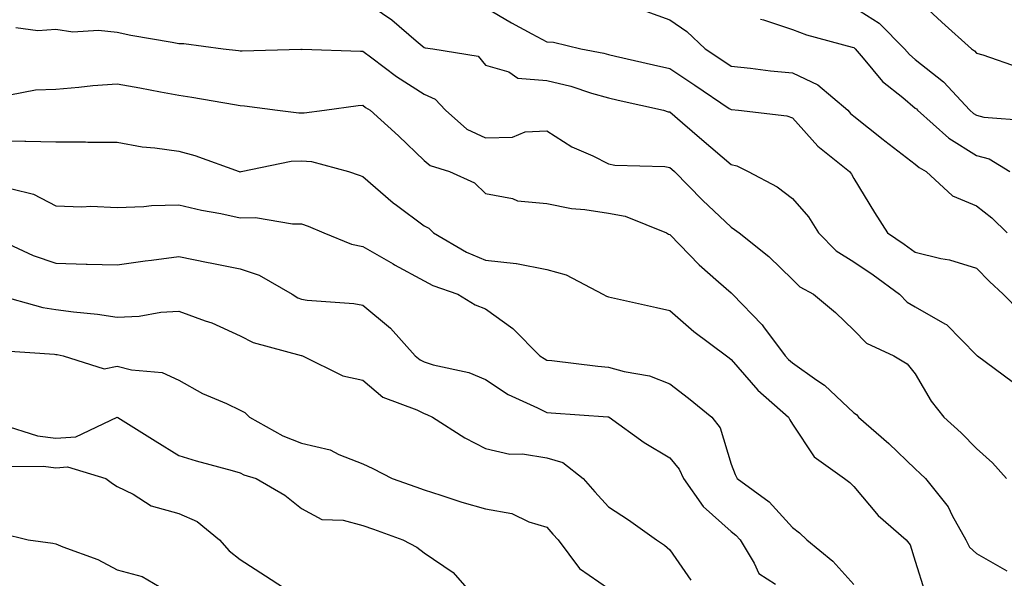
# Model space of a CAD drawing. Units: inches. Extents: x 1016003 to 1018643, y 7242458 to 7245098.
# Drawn here: x 1017212 to 1017373, y 7244456 to 7244547 of the extents above; entities that cross this region are included whole.
import ezdxf

# ---------------------------------------------------------------- set-up
doc = ezdxf.new("R2010")
doc.units = ezdxf.units.IN
doc.header["$MEASUREMENT"] = 0
doc.layers.add('Contour_10167242', color=7, linetype='Continuous', true_color=0x106b0b)

msp = doc.modelspace()

# ---------------------------------------------------------------- linework, layer by layer
at = {"layer": 'Contour_10167242'}
for points in [[(1017268.05, 7244549.83, 2975), (1017272.76, 7244546.63, 2975), (1017276.75, 7244543.22, 2975), (1017278.05, 7244542.13, 2975), (1017278.22, 7244542.09, 2975), (1017279.45, 7244541.92, 2975), (1017286.82, 7244540.69, 2975), (1017288.05, 7244539.23, 2975), (1017291.82, 7244538.15, 2975), (1017293.28, 7244537.15, 2975), (1017298.05, 7244536.75, 2975), (1017301.94, 7244535.81, 2975), (1017305.28, 7244534.69, 2975), (1017308.05, 7244533.91, 2975), (1017309.67, 7244533.54, 2975), (1017317.02, 7244531.92, 2975), (1017317.8, 7244531.67, 2975), (1017318.05, 7244531.63, 2975), (1017320.11, 7244529.86, 2975), (1017323.27, 7244527.14, 2975), (1017328.05, 7244523.07, 2975), (1017328.97, 7244522.84, 2975), (1017330.85, 7244521.92, 2975), (1017335.54, 7244519.41, 2975), (1017338.05, 7244517.53, 2975), (1017340.66, 7244514.53, 2975), (1017342.27, 7244511.92, 2975), (1017345.16, 7244509.03, 2975), (1017348.05, 7244507.23, 2975), (1017351.22, 7244505.09, 2975), (1017355.51, 7244501.92, 2975), (1017356.76, 7244500.63, 2975), (1017358.05, 7244499.88, 2975), (1017362.85, 7244497.12, 2975), (1017363.12, 7244496.99, 2975), (1017368.05, 7244492, 2975), (1017368.09, 7244491.96, 2975), (1017368.18, 7244491.92, 2975), (1017373.83, 7244487.7, 2975)], [(1017358.05, 7244550.3, 2980), (1017362.4, 7244546.27, 2980), (1017367.23, 7244541.92, 2980), (1017367.7, 7244541.57, 2980), (1017368.05, 7244541.19, 2980), (1017369.04, 7244540.93, 2980), (1017374.98, 7244538.85, 2980)], [(1017288.05, 7244548.65, 2976), (1017292.25, 7244546.12, 2976), (1017295.59, 7244544.38, 2976), (1017298.05, 7244543.04, 2976), (1017299.13, 7244543, 2976), (1017303.59, 7244541.92, 2976), (1017307.34, 7244541.21, 2976), (1017308.05, 7244541, 2976), (1017309.24, 7244540.73, 2976), (1017315.42, 7244539.29, 2976), (1017318.05, 7244538.71, 2976), (1017322.13, 7244536, 2976), (1017327.76, 7244532.21, 2976), (1017328.05, 7244532.02, 2976), (1017328.14, 7244532.01, 2976), (1017329.28, 7244531.92, 2976), (1017337.12, 7244530.99, 2976), (1017338.05, 7244530.65, 2976), (1017342.16, 7244526.03, 2976), (1017347.32, 7244521.92, 2976), (1017347.65, 7244521.52, 2976), (1017348.05, 7244520.81, 2976), (1017351.39, 7244515.26, 2976), (1017353.51, 7244511.92, 2976), (1017356.24, 7244510.11, 2976), (1017358.05, 7244508.8, 2976), (1017362.2, 7244507.77, 2976), (1017363.66, 7244507.53, 2976), (1017368.05, 7244506.17, 2976), (1017370.16, 7244504.03, 2976), (1017372.4, 7244501.92, 2976), (1017375.18, 7244499.05, 2976)], [(1017314.18, 7244548.05, 2977), (1017318.05, 7244546.63, 2977), (1017320.86, 7244544.73, 2977), (1017323.81, 7244541.92, 2977), (1017326.36, 7244540.23, 2977), (1017328.05, 7244539.1, 2977), (1017331.2, 7244538.77, 2977), (1017334.48, 7244538.35, 2977), (1017338.05, 7244537.98, 2977), (1017342.18, 7244536.05, 2977), (1017347.05, 7244531.92, 2977), (1017347.52, 7244531.39, 2977), (1017348.05, 7244530.96, 2977), (1017352.81, 7244527.16, 2977), (1017353.08, 7244526.95, 2977), (1017358.05, 7244523.12, 2977), (1017358.69, 7244522.56, 2977), (1017359.84, 7244521.92, 2977), (1017364.12, 7244517.99, 2977), (1017368.05, 7244516.35, 2977), (1017370.53, 7244514.4, 2977), (1017373.02, 7244511.92, 2977)], [(1017348.05, 7244548.68, 2979), (1017352.2, 7244546.07, 2979), (1017356.28, 7244541.92, 2979), (1017357.09, 7244540.96, 2979), (1017358.05, 7244540.17, 2979), (1017362.64, 7244536.51, 2979), (1017366.96, 7244531.92, 2979), (1017367.53, 7244531.4, 2979), (1017368.05, 7244531.08, 2979), (1017369.2, 7244530.77, 2979), (1017376.34, 7244530.21, 2979)], [(1017332.85, 7244546.72, 2978), (1017333.32, 7244546.65, 2978), (1017338.05, 7244545.07, 2978), (1017340.34, 7244544.21, 2978), (1017347.79, 7244542.18, 2978), (1017348.05, 7244542.11, 2978), (1017348.16, 7244542.03, 2978), (1017348.27, 7244541.92, 2978), (1017349.57, 7244540.4, 2978), (1017352.73, 7244536.6, 2978), (1017356.01, 7244533.96, 2978), (1017358.05, 7244532.26, 2978), (1017358.24, 7244532.11, 2978), (1017358.42, 7244531.92, 2978), (1017363.5, 7244527.37, 2978), (1017368.05, 7244524.55, 2978), (1017370.11, 7244523.98, 2978), (1017373.45, 7244521.92, 2978)], [(1017211.54, 7244545.41, 2974), (1017215.1, 7244544.87, 2974), (1017218.05, 7244545.09, 2974), (1017220.83, 7244544.7, 2974), (1017225.01, 7244544.96, 2974), (1017228.05, 7244544.65, 2974), (1017230.27, 7244544.14, 2974), (1017236.99, 7244542.98, 2974), (1017238.05, 7244542.76, 2974), (1017238.89, 7244542.76, 2974), (1017245.3, 7244541.92, 2974), (1017247.78, 7244541.65, 2974), (1017248.05, 7244541.6, 2974), (1017248.38, 7244541.59, 2974), (1017257.96, 7244541.83, 2974), (1017258.05, 7244541.82, 2974), (1017258.14, 7244541.83, 2974), (1017267.65, 7244541.52, 2974), (1017268.05, 7244541.54, 2974), (1017269.52, 7244540.45, 2974), (1017273.53, 7244537.4, 2974), (1017278.05, 7244534.51, 2974), (1017279.86, 7244533.73, 2974), (1017281.51, 7244531.92, 2974), (1017284.98, 7244528.85, 2974), (1017288.05, 7244527.43, 2974), (1017292.45, 7244527.52, 2974), (1017294.51, 7244528.38, 2974), (1017298.05, 7244528.54, 2974), (1017302.08, 7244525.95, 2974), (1017305.5, 7244524.47, 2974), (1017308.05, 7244523.2, 2974), (1017309.1, 7244522.97, 2974), (1017317.24, 7244522.73, 2974), (1017318.05, 7244522.6, 2974), (1017318.42, 7244522.29, 2974), (1017318.85, 7244521.92, 2974), (1017323.4, 7244517.27, 2974), (1017328.05, 7244512.84, 2974), (1017328.63, 7244512.5, 2974), (1017329.37, 7244511.92, 2974), (1017334.22, 7244508.09, 2974), (1017338.05, 7244504.33, 2974), (1017339.25, 7244503.12, 2974), (1017341.5, 7244501.92, 2974), (1017345.08, 7244498.95, 2974), (1017348.05, 7244496.1, 2974), (1017350.09, 7244493.96, 2974), (1017354.55, 7244491.92, 2974), (1017356.72, 7244490.59, 2974), (1017358.05, 7244488.96, 2974), (1017360.67, 7244484.54, 2974), (1017362.71, 7244481.92, 2974), (1017365.51, 7244479.38, 2974), (1017368.05, 7244476.82, 2974), (1017370.62, 7244474.49, 2974), (1017372.9, 7244471.92, 2974)], [(1017210.53, 7244534.4, 2973), (1017214.72, 7244535.25, 2973), (1017218.05, 7244535.35, 2973), (1017221.78, 7244535.65, 2973), (1017224.06, 7244535.91, 2973), (1017228.05, 7244536.22, 2973), (1017231.71, 7244535.58, 2973), (1017235.08, 7244534.89, 2973), (1017238.05, 7244534.34, 2973), (1017240.18, 7244534.05, 2973), (1017247.14, 7244532.83, 2973), (1017248.05, 7244532.69, 2973), (1017248.78, 7244532.65, 2973), (1017254.17, 7244531.92, 2973), (1017257.6, 7244531.47, 2973), (1017258.05, 7244531.49, 2973), (1017258.51, 7244531.46, 2973), (1017261.81, 7244531.92, 2973), (1017267.29, 7244532.68, 2973), (1017268.05, 7244532.72, 2973), (1017268.51, 7244532.38, 2973), (1017269.27, 7244531.92, 2973), (1017273.86, 7244527.73, 2973), (1017278.05, 7244523.7, 2973), (1017279.02, 7244522.89, 2973), (1017282.16, 7244521.92, 2973), (1017286.22, 7244520.09, 2973), (1017288.05, 7244518.35, 2973), (1017292.46, 7244517.51, 2973), (1017293.27, 7244517.14, 2973), (1017298.05, 7244516.69, 2973), (1017302.05, 7244515.92, 2973), (1017304.22, 7244515.75, 2973), (1017308.05, 7244515.14, 2973), (1017310.78, 7244514.65, 2973), (1017317.54, 7244511.92, 2973), (1017317.84, 7244511.71, 2973), (1017318.05, 7244511.64, 2973), (1017322.86, 7244506.73, 2973), (1017326.01, 7244503.96, 2973), (1017328.05, 7244502.14, 2973), (1017328.18, 7244502.05, 2973), (1017328.3, 7244501.92, 2973), (1017333.1, 7244496.97, 2973), (1017333.32, 7244496.65, 2973), (1017336.88, 7244491.92, 2973), (1017337.42, 7244491.3, 2973), (1017338.05, 7244490.74, 2973), (1017342.04, 7244487.93, 2973), (1017343.26, 7244487.13, 2973), (1017348.05, 7244482.61, 2973), (1017348.46, 7244482.33, 2973), (1017348.81, 7244481.92, 2973), (1017353.73, 7244477.6, 2973), (1017358.05, 7244473.51, 2973), (1017358.88, 7244472.75, 2973), (1017359.71, 7244471.92, 2973), (1017363.41, 7244467.28, 2973), (1017364.08, 7244465.89, 2973), (1017366.29, 7244461.92, 2973), (1017366.88, 7244460.75, 2973), (1017368.05, 7244459.68, 2973), (1017372.99, 7244456.86, 2973)], [(1017208.05, 7244526.93, 2972), (1017213, 7244526.87, 2972), (1017213.12, 7244526.85, 2972), (1017218.05, 7244526.77, 2972), (1017222.89, 7244526.76, 2972), (1017223.26, 7244526.71, 2972), (1017228.05, 7244526.7, 2972), (1017232.08, 7244525.95, 2972), (1017234.16, 7244525.81, 2972), (1017238.05, 7244525.22, 2972), (1017240.66, 7244524.53, 2972), (1017247.92, 7244521.92, 2972), (1017248.02, 7244521.89, 2972), (1017248.05, 7244521.89, 2972), (1017248.08, 7244521.89, 2972), (1017248.25, 7244521.92, 2972), (1017256.38, 7244523.59, 2972), (1017258.05, 7244523.65, 2972), (1017259.68, 7244523.55, 2972), (1017265.74, 7244521.92, 2972), (1017267.47, 7244521.34, 2972), (1017268.05, 7244521.12, 2972), (1017272.97, 7244516.84, 2972), (1017273.53, 7244516.44, 2972), (1017278.05, 7244513.1, 2972), (1017278.8, 7244512.67, 2972), (1017279.58, 7244511.92, 2972), (1017284.92, 7244508.8, 2972), (1017288.05, 7244507.49, 2972), (1017293.03, 7244506.94, 2972), (1017293.08, 7244506.95, 2972), (1017298.05, 7244505.97, 2972), (1017301.2, 7244505.07, 2972), (1017307.14, 7244501.92, 2972), (1017307.74, 7244501.61, 2972), (1017308.05, 7244501.52, 2972), (1017308.57, 7244501.4, 2972), (1017315.91, 7244499.78, 2972), (1017318.05, 7244499.31, 2972), (1017321.99, 7244495.86, 2972), (1017327.28, 7244491.92, 2972), (1017327.72, 7244491.59, 2972), (1017328.05, 7244491.32, 2972), (1017332.42, 7244486.3, 2972), (1017337.42, 7244481.92, 2972), (1017337.61, 7244481.48, 2972), (1017338.05, 7244480.77, 2972), (1017341.59, 7244475.46, 2972), (1017346.5, 7244471.92, 2972), (1017347.4, 7244471.27, 2972), (1017348.05, 7244470.63, 2972), (1017352.01, 7244465.88, 2972), (1017356.59, 7244461.92, 2972), (1017357.24, 7244461.11, 2972), (1017358.05, 7244458.45, 2972), (1017359.59, 7244453.46, 2972)], [(1017210.84, 7244519.13, 2971), (1017214.37, 7244518.24, 2971), (1017218.05, 7244516.36, 2971), (1017222.28, 7244516.15, 2971), (1017223.71, 7244516.26, 2971), (1017228.05, 7244516.08, 2971), (1017232.35, 7244516.22, 2971), (1017233.6, 7244516.37, 2971), (1017238.05, 7244516.49, 2971), (1017241.74, 7244515.61, 2971), (1017244.91, 7244515.06, 2971), (1017248.05, 7244514.39, 2971), (1017250.55, 7244514.42, 2971), (1017256.59, 7244513.38, 2971), (1017258.05, 7244513.41, 2971), (1017259.14, 7244513.01, 2971), (1017261.68, 7244511.92, 2971), (1017266.21, 7244510.08, 2971), (1017268.05, 7244509.7, 2971), (1017273, 7244506.87, 2971), (1017273.22, 7244506.75, 2971), (1017278.05, 7244504.11, 2971), (1017279.48, 7244503.35, 2971), (1017283.53, 7244501.92, 2971), (1017286.34, 7244500.21, 2971), (1017288.05, 7244499.54, 2971), (1017292.51, 7244496.38, 2971), (1017296.9, 7244491.92, 2971), (1017297.57, 7244491.44, 2971), (1017298.05, 7244491.2, 2971), (1017298.85, 7244491.12, 2971), (1017306.36, 7244490.23, 2971), (1017308.05, 7244490.08, 2971), (1017310.64, 7244489.33, 2971), (1017314.78, 7244488.65, 2971), (1017318.05, 7244487.32, 2971), (1017321.12, 7244484.99, 2971), (1017324.91, 7244481.92, 2971), (1017326.28, 7244480.15, 2971), (1017328.05, 7244474.25, 2971), (1017328.69, 7244472.56, 2971), (1017329.05, 7244471.92, 2971), (1017334.27, 7244468.14, 2971), (1017338.05, 7244463.94, 2971), (1017339.2, 7244463.07, 2971), (1017340.37, 7244461.92, 2971), (1017344.6, 7244458.47, 2971), (1017348.05, 7244454.66, 2971)], [(1017209.45, 7244510.52, 2970), (1017214.36, 7244508.23, 2970), (1017218.05, 7244506.97, 2970), (1017222.98, 7244506.85, 2970), (1017223.14, 7244506.83, 2970), (1017228.05, 7244506.7, 2970), (1017232.61, 7244507.36, 2970), (1017233.6, 7244507.47, 2970), (1017238.05, 7244508.08, 2970), (1017242.84, 7244507.13, 2970), (1017243.2, 7244507.07, 2970), (1017248.05, 7244506.07, 2970), (1017251.17, 7244505.05, 2970), (1017256.52, 7244501.92, 2970), (1017257.47, 7244501.34, 2970), (1017258.05, 7244501.13, 2970), (1017259, 7244500.97, 2970), (1017266.57, 7244500.44, 2970), (1017268.05, 7244500.13, 2970), (1017272.55, 7244496.42, 2970), (1017276.59, 7244491.92, 2970), (1017277.38, 7244491.25, 2970), (1017278.05, 7244490.9, 2970), (1017279.53, 7244490.44, 2970), (1017285.32, 7244489.19, 2970), (1017288.05, 7244488.04, 2970), (1017291.71, 7244485.58, 2970), (1017296.53, 7244483.44, 2970), (1017298.05, 7244482.67, 2970), (1017298.73, 7244482.6, 2970), (1017307.98, 7244481.99, 2970), (1017308.05, 7244481.98, 2970), (1017308.1, 7244481.97, 2970), (1017308.19, 7244481.92, 2970), (1017313.89, 7244477.76, 2970), (1017318.05, 7244475.29, 2970), (1017319.58, 7244473.45, 2970), (1017320.28, 7244471.92, 2970), (1017323.51, 7244467.38, 2970), (1017328.05, 7244463.29, 2970), (1017328.82, 7244462.69, 2970), (1017329.53, 7244461.92, 2970), (1017331.82, 7244458.15, 2970), (1017332.56, 7244456.43, 2970), (1017335.28, 7244454.69, 2970)], [(1017208.09, 7244501.92, 2969), (1017215.91, 7244499.78, 2969), (1017218.05, 7244499.45, 2969), (1017220.9, 7244499.07, 2969), (1017224.82, 7244498.69, 2969), (1017228.05, 7244498.22, 2969), (1017231.59, 7244498.38, 2969), (1017235.13, 7244499, 2969), (1017238.05, 7244499.18, 2969), (1017242.36, 7244497.61, 2969), (1017243.43, 7244497.3, 2969), (1017248.05, 7244495.16, 2969), (1017250.18, 7244494.05, 2969), (1017257.99, 7244491.98, 2969), (1017258.08, 7244491.95, 2969), (1017258.2, 7244491.92, 2969), (1017264.77, 7244488.64, 2969), (1017268.05, 7244487.91, 2969), (1017271.31, 7244485.18, 2969), (1017276.87, 7244483.1, 2969), (1017278.05, 7244482.51, 2969), (1017278.5, 7244482.37, 2969), (1017279.39, 7244481.92, 2969), (1017284.65, 7244478.52, 2969), (1017288.05, 7244476.8, 2969), (1017292, 7244475.87, 2969), (1017294.05, 7244475.92, 2969), (1017298.05, 7244475.31, 2969), (1017300.63, 7244474.5, 2969), (1017303.97, 7244471.92, 2969), (1017305.86, 7244469.73, 2969), (1017308.05, 7244467.29, 2969), (1017311.33, 7244465.2, 2969), (1017315.88, 7244461.92, 2969), (1017317.18, 7244461.05, 2969), (1017318.05, 7244460.32, 2969), (1017321.51, 7244455.38, 2969)], [(1017208.91, 7244492.78, 2968), (1017217.81, 7244492.16, 2968), (1017218.05, 7244492.13, 2968), (1017218.23, 7244492.1, 2968), (1017219.24, 7244491.92, 2968), (1017225.93, 7244489.8, 2968), (1017228.05, 7244490.22, 2968), (1017230.37, 7244489.6, 2968), (1017235.34, 7244489.21, 2968), (1017238.05, 7244487.96, 2968), (1017241.91, 7244485.78, 2968), (1017245.86, 7244484.11, 2968), (1017248.05, 7244483.07, 2968), (1017248.81, 7244482.68, 2968), (1017249.57, 7244481.92, 2968), (1017254.99, 7244478.86, 2968), (1017258.05, 7244477.67, 2968), (1017262.74, 7244476.61, 2968), (1017264.12, 7244475.85, 2968), (1017268.05, 7244474.32, 2968), (1017269.66, 7244473.53, 2968), (1017272.84, 7244471.92, 2968), (1017276.69, 7244470.56, 2968), (1017278.05, 7244470.07, 2968), (1017280.74, 7244469.23, 2968), (1017284.2, 7244468.07, 2968), (1017288.05, 7244466.96, 2968), (1017292.34, 7244466.21, 2968), (1017295.1, 7244464.87, 2968), (1017298.05, 7244463.97, 2968), (1017299, 7244462.87, 2968), (1017299.85, 7244461.92, 2968), (1017303.37, 7244457.24, 2968), (1017308.05, 7244453.99, 2968)], [(1017209.24, 7244480.73, 2967), (1017215.02, 7244478.89, 2967), (1017218.05, 7244478.49, 2967), (1017221.27, 7244478.7, 2967), (1017228.02, 7244481.89, 2967), (1017228.05, 7244481.89, 2967), (1017228.12, 7244481.85, 2967), (1017234.2, 7244478.07, 2967), (1017238.05, 7244475.69, 2967), (1017240.91, 7244474.78, 2967), (1017246.74, 7244473.23, 2967), (1017248.05, 7244472.85, 2967), (1017248.67, 7244472.54, 2967), (1017250.67, 7244471.92, 2967), (1017255.32, 7244469.19, 2967), (1017258.05, 7244467.03, 2967), (1017261.35, 7244465.22, 2967), (1017264.83, 7244465.14, 2967), (1017268.05, 7244464.27, 2967), (1017269.79, 7244463.66, 2967), (1017274.59, 7244461.92, 2967), (1017276.84, 7244460.71, 2967), (1017278.05, 7244459.8, 2967), (1017282.75, 7244456.62, 2967), (1017286.86, 7244451.92, 2967)], [(1017209.99, 7244473.86, 2966), (1017216.03, 7244473.94, 2966), (1017218.05, 7244473.68, 2966), (1017219.92, 7244473.8, 2966), (1017226.2, 7244471.92, 2966), (1017227.26, 7244471.13, 2966), (1017228.05, 7244470.61, 2966), (1017230.63, 7244469.34, 2966), (1017233.58, 7244467.45, 2966), (1017238.05, 7244466.23, 2966), (1017241.06, 7244464.93, 2966), (1017244.72, 7244461.92, 2966), (1017246.28, 7244460.15, 2966), (1017248.05, 7244458.71, 2966), (1017252.19, 7244456.06, 2966), (1017257.12, 7244452.85, 2966)], [(1017209.13, 7244463, 2965), (1017213.54, 7244461.92, 2965), (1017217.52, 7244461.39, 2965), (1017218.05, 7244461.29, 2965), (1017219.16, 7244460.81, 2965), (1017224.86, 7244458.73, 2965), (1017228.05, 7244457.02, 2965), (1017232.08, 7244455.95, 2965), (1017236.73, 7244453.24, 2965)]]:
    msp.add_polyline3d(points, dxfattribs=at)

doc.saveas('drawing.dxf')
